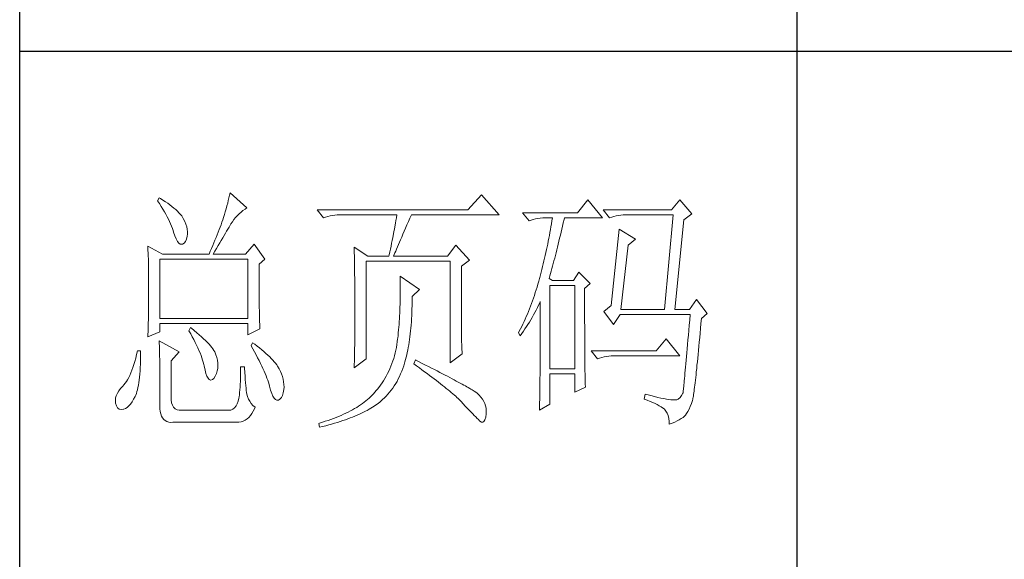
# Model space of a CAD drawing. Units: millimetres. Extents: x 744 to 6193, y -22323 to -1024.
# Drawn here: x 5630 to 5903, y -21868 to -21718 of the extents above; entities that cross this region are included whole.
import ezdxf

# ---------------------------------------------------------------- set-up
doc = ezdxf.new("R2010")
doc.units = ezdxf.units.MM
doc.layers.add('轮廓线', color=7, linetype='Continuous', lineweight=25)

# ---------------------------------------------------------------- blocks, each defined once
blk = doc.blocks.new('A3')
for p, q in [((3400.05, -1395), (3400.05, 1395)), ((3550.01, -809.67), (3550.01, -1210.68)), ((3400.05, -1010.18), (3750, -1010.18))]:
    blk.add_line(p, q)
at = {"layer": '轮廓线', "color": 7, "lineweight": 0}
for p, q in [((3426.95, -1038.52), (3426.65, -1039.11)), ((3426.65, -1039.11), (3427, -1039.65)), ((3427.2, -1038.67), (3426.95, -1038.52)), ((3427.69, -1038.97), (3427.2, -1038.67)), ((3428.16, -1039.28), (3427.69, -1038.97)), ((3440.3, -1039.04), (3440.18, -1039.56)), ((3440.42, -1038.53), (3440.3, -1039.04)), ((3440.54, -1038.04), (3440.42, -1038.53)), ((3440.64, -1037.55), (3440.54, -1038.04)), ((3443.9, -1040.47), (3440.64, -1037.55)), ((3489.15, -1037.94), (3486.5, -1040.86)), ((3492.56, -1041.83), (3489.15, -1037.94)), ((3509.67, -1038.91), (3507.65, -1041.44)), ((3512.47, -1042.41), (3509.67, -1038.91)), ((3527.39, -1038.91), (3525.84, -1040.86)), ((3529.72, -1041.63), (3527.39, -1038.91)), ((3427, -1039.65), (3427.34, -1040.18)), ((3427.34, -1040.18), (3427.66, -1040.7)), ((3427.66, -1040.7), (3427.96, -1041.21)), ((3428.6, -1039.58), (3428.16, -1039.28)), ((3429.02, -1039.89), (3428.6, -1039.58)), ((3429.42, -1040.19), (3429.02, -1039.89)), ((3429.8, -1040.5), (3429.42, -1040.19)), ((3430.15, -1040.8), (3429.8, -1040.5)), ((3430.47, -1041.11), (3430.15, -1040.8)), ((3439.89, -1040.64), (3439.72, -1041.21)), ((3440.03, -1040.1), (3439.89, -1040.64)), ((3440.18, -1039.56), (3440.03, -1040.1)), ((3442.75, -1041.31), (3443.13, -1041)), ((3443.13, -1041), (3443.53, -1040.71)), ((3443.53, -1040.71), (3443.9, -1040.47)), ((3486.5, -1040.86), (3457.43, -1040.86)), ((3457.43, -1040.86), (3458.67, -1042.41)), ((3525.84, -1040.86), (3512.62, -1040.86)), ((3512.62, -1040.86), (3513.87, -1042.41)), ((3427.96, -1041.21), (3428.24, -1041.71)), ((3428.24, -1041.71), (3428.5, -1042.19)), ((3428.5, -1042.19), (3428.74, -1042.67)), ((3428.74, -1042.67), (3428.96, -1043.13)), ((3430.77, -1041.41), (3430.47, -1041.11)), ((3431.05, -1041.72), (3430.77, -1041.41)), ((3431.31, -1042.02), (3431.05, -1041.72)), ((3431.62, -1042.55), (3431.31, -1042.02)), ((3431.9, -1043.08), (3431.62, -1042.55)), ((3439.24, -1042.8), (3439.07, -1043.25)), ((3439.37, -1042.36), (3439.24, -1042.8)), ((3439.56, -1041.78), (3439.37, -1042.36)), ((3439.72, -1041.21), (3439.56, -1041.78)), ((3441.08, -1043.15), (3441.38, -1042.74)), ((3441.38, -1042.74), (3441.7, -1042.35)), ((3441.7, -1042.35), (3442.04, -1041.98)), ((3442.04, -1041.98), (3442.39, -1041.63)), ((3442.39, -1041.63), (3442.75, -1041.31)), ((3458.67, -1042.41), (3459.08, -1042.26)), ((3459.08, -1042.26), (3459.5, -1042.12)), ((3459.5, -1042.12), (3459.93, -1042.01)), ((3459.93, -1042.01), (3460.38, -1041.93)), ((3460.38, -1041.93), (3460.84, -1041.88)), ((3460.84, -1041.88), (3461.31, -1041.84)), ((3461.31, -1041.84), (3461.78, -1041.83)), ((3461.78, -1041.83), (3472.82, -1041.83)), ((3472.64, -1042.91), (3472.55, -1043.45)), ((3472.73, -1042.37), (3472.64, -1042.91)), ((3472.82, -1041.83), (3472.73, -1042.37)), ((3475.05, -1043.13), (3475.34, -1042.46)), ((3475.34, -1042.46), (3475.62, -1041.83)), ((3475.62, -1041.83), (3492.56, -1041.83)), ((3507.65, -1041.44), (3497.07, -1041.44)), ((3497.07, -1041.44), (3498.32, -1042.99)), ((3498.32, -1042.99), (3498.73, -1042.84)), ((3498.73, -1042.84), (3499.15, -1042.71)), ((3499.15, -1042.71), (3499.58, -1042.6)), ((3499.58, -1042.6), (3500.03, -1042.52)), ((3500.03, -1042.52), (3500.49, -1042.46)), ((3500.49, -1042.46), (3500.96, -1042.42)), ((3500.96, -1042.42), (3501.43, -1042.41)), ((3501.43, -1042.41), (3502.83, -1042.41)), ((3502.83, -1042.41), (3502.74, -1042.98)), ((3504.94, -1043.36), (3505.09, -1042.73)), ((3505.09, -1042.73), (3505.16, -1042.41)), ((3505.16, -1042.41), (3512.47, -1042.41)), ((3513.87, -1042.41), (3514.27, -1042.26)), ((3514.27, -1042.26), (3514.69, -1042.12)), ((3514.69, -1042.12), (3515.13, -1042.01)), ((3515.13, -1042.01), (3515.58, -1041.93)), ((3515.58, -1041.93), (3516.03, -1041.88)), ((3516.03, -1041.88), (3516.51, -1041.84)), ((3516.51, -1041.84), (3516.98, -1041.83)), ((3516.98, -1041.83), (3526.15, -1041.83)), ((3526.15, -1041.83), (3524.44, -1060.1)), ((3526.46, -1060.1), (3528.17, -1042.8)), ((3528.17, -1042.8), (3529.72, -1041.63)), ((3428.96, -1043.13), (3429.17, -1043.57)), ((3429.17, -1043.57), (3429.35, -1044.01)), ((3429.35, -1044.01), (3429.52, -1044.43)), ((3429.52, -1044.43), (3429.66, -1044.85)), ((3429.66, -1044.85), (3429.75, -1045.13)), ((3432.11, -1043.6), (3431.9, -1043.08)), ((3432.27, -1044.11), (3432.11, -1043.6)), ((3432.37, -1044.59), (3432.27, -1044.11)), ((3432.41, -1045.07), (3432.37, -1044.59)), ((3438.52, -1044.67), (3438.33, -1045.16)), ((3438.71, -1044.19), (3438.52, -1044.67)), ((3438.89, -1043.72), (3438.71, -1044.19)), ((3439.07, -1043.25), (3438.89, -1043.72)), ((3439.98, -1044.96), (3440.22, -1044.56)), ((3440.22, -1044.56), (3440.44, -1044.18)), ((3440.44, -1044.18), (3440.65, -1043.82)), ((3440.65, -1043.82), (3440.79, -1043.58)), ((3440.79, -1043.58), (3441.08, -1043.15)), ((3472.35, -1044.54), (3472.25, -1045.09)), ((3472.55, -1043.45), (3472.35, -1044.54)), ((3474.23, -1044.99), (3474.49, -1044.39)), ((3474.49, -1044.39), (3474.76, -1043.77)), ((3474.76, -1043.77), (3475.05, -1043.13)), ((3502.46, -1044.66), (3502.35, -1045.23)), ((3502.55, -1044.1), (3502.46, -1044.66)), ((3502.65, -1043.54), (3502.55, -1044.1)), ((3502.74, -1042.98), (3502.65, -1043.54)), ((3504.51, -1045.18), (3504.66, -1044.58)), ((3504.66, -1044.58), (3504.8, -1043.97)), ((3504.8, -1043.97), (3504.94, -1043.36)), ((3515.73, -1044.55), (3514.18, -1059.33)), ((3518.84, -1046.49), (3515.73, -1044.55)), ((3429.75, -1045.13), (3429.99, -1045.88)), ((3429.99, -1045.88), (3430.23, -1046.48)), ((3430.23, -1046.48), (3430.48, -1046.95)), ((3432.03, -1046.99), (3432.22, -1046.54)), ((3432.22, -1046.54), (3432.35, -1045.92)), ((3432.35, -1045.92), (3432.4, -1045.52)), ((3432.4, -1045.52), (3432.41, -1045.07)), ((3437.72, -1046.69), (3437.5, -1047.21)), ((3437.93, -1046.17), (3437.72, -1046.69)), ((3438.13, -1045.66), (3437.93, -1046.17)), ((3438.33, -1045.16), (3438.13, -1045.66)), ((3438.65, -1047.24), (3438.94, -1046.75)), ((3438.94, -1046.75), (3439.22, -1046.27)), ((3439.22, -1046.27), (3439.49, -1045.81)), ((3439.49, -1045.81), (3439.74, -1045.38)), ((3439.74, -1045.38), (3439.98, -1044.96)), ((3471.92, -1046.75), (3471.81, -1047.31)), ((3472.04, -1046.2), (3471.92, -1046.75)), ((3472.25, -1045.09), (3472.04, -1046.2)), ((3473.32, -1047.1), (3473.53, -1046.61)), ((3473.53, -1046.61), (3473.75, -1046.1)), ((3473.75, -1046.1), (3473.99, -1045.56)), ((3473.99, -1045.56), (3474.23, -1044.99)), ((3502.15, -1046.34), (3502.04, -1046.89)), ((3502.25, -1045.78), (3502.15, -1046.34)), ((3502.35, -1045.23), (3502.25, -1045.78)), ((3504.09, -1046.93), (3504.23, -1046.35)), ((3504.23, -1046.35), (3504.37, -1045.77)), ((3504.37, -1045.77), (3504.51, -1045.18)), ((3517.44, -1047.66), (3518.84, -1046.49)), ((3424.78, -1047.86), (3424.8, -1048.4)), ((3427.58, -1049.41), (3424.78, -1047.86)), ((3424.8, -1048.4), (3424.84, -1049.5)), ((3430.48, -1046.95), (3430.74, -1047.28)), ((3430.74, -1047.28), (3431, -1047.46)), ((3431, -1047.46), (3431.27, -1047.51)), ((3431.27, -1047.51), (3431.46, -1047.46)), ((3431.46, -1047.46), (3431.78, -1047.31)), ((3431.78, -1047.31), (3432.03, -1046.99)), ((3437.06, -1048.3), (3436.83, -1048.85)), ((3437.29, -1047.75), (3437.06, -1048.3)), ((3437.5, -1047.21), (3437.29, -1047.75)), ((3437.71, -1048.84), (3438.03, -1048.29)), ((3438.03, -1048.29), (3438.35, -1047.75)), ((3438.35, -1047.75), (3438.65, -1047.24)), ((3445.3, -1047.46), (3443.59, -1049.41)), ((3447.32, -1050.38), (3445.3, -1047.46)), ((3464.58, -1048.05), (3464.6, -1048.61)), ((3467.22, -1049.8), (3464.58, -1048.05)), ((3464.6, -1048.61), (3464.61, -1049.17)), ((3471.57, -1048.43), (3471.45, -1048.99)), ((3471.69, -1047.87), (3471.57, -1048.43)), ((3471.81, -1047.31), (3471.69, -1047.87)), ((3472.6, -1048.8), (3472.77, -1048.42)), ((3472.77, -1048.42), (3472.94, -1048)), ((3472.94, -1048), (3473.12, -1047.57)), ((3473.12, -1047.57), (3473.32, -1047.1)), ((3484.17, -1047.66), (3482.62, -1049.8)), ((3486.81, -1050.58), (3484.17, -1047.66)), ((3501.69, -1048.54), (3501.57, -1049.09)), ((3501.81, -1048), (3501.69, -1048.54)), ((3501.92, -1047.45), (3501.81, -1048)), ((3502.04, -1046.89), (3501.92, -1047.45)), ((3503.54, -1049.14), (3503.68, -1048.6)), ((3503.68, -1048.6), (3503.81, -1048.05)), ((3503.81, -1048.05), (3503.95, -1047.49)), ((3503.95, -1047.49), (3504.09, -1046.93)), ((3516.04, -1060.1), (3517.44, -1047.66)), ((3424.84, -1049.5), (3424.87, -1050.61)), ((3427.11, -1061.85), (3427.11, -1050.38)), ((3427.11, -1050.38), (3444.06, -1050.38)), ((3427.58, -1049.41), (3436.59, -1049.41)), ((3436.83, -1048.85), (3436.59, -1049.41)), ((3437.37, -1049.41), (3437.71, -1048.84)), ((3437.37, -1049.41), (3443.59, -1049.41)), ((3444.06, -1050.38), (3444.06, -1061.85)), ((3446.23, -1051.35), (3447.32, -1050.38)), ((3464.61, -1049.17), (3464.62, -1049.73)), ((3464.62, -1049.73), (3464.63, -1050.3)), ((3464.63, -1050.3), (3464.66, -1051.42)), ((3467.22, -1049.8), (3471.26, -1049.8)), ((3471.32, -1049.56), (3471.26, -1049.8)), ((3471.45, -1048.99), (3471.32, -1049.56)), ((3472.2, -1049.8), (3472.32, -1049.49)), ((3472.2, -1049.8), (3482.62, -1049.8)), ((3472.32, -1049.49), (3472.46, -1049.16)), ((3472.46, -1049.16), (3472.6, -1048.8)), ((3501.33, -1050.18), (3501.2, -1050.72)), ((3501.45, -1049.64), (3501.33, -1050.18)), ((3501.57, -1049.09), (3501.45, -1049.64)), ((3503.13, -1050.71), (3503.27, -1050.19)), ((3503.27, -1050.19), (3503.4, -1049.67)), ((3503.4, -1049.67), (3503.54, -1049.14)), ((3424.87, -1050.61), (3424.89, -1051.74)), ((3424.89, -1051.74), (3424.9, -1052.31)), ((3424.9, -1052.31), (3424.91, -1052.88)), ((3446.23, -1052.11), (3446.23, -1051.35)), ((3446.24, -1052.94), (3446.23, -1052.11)), ((3464.66, -1051.42), (3464.66, -1051.99)), ((3464.66, -1051.99), (3464.67, -1052.55)), ((3466.91, -1069.63), (3466.91, -1050.77)), ((3466.91, -1050.77), (3483.08, -1050.77)), ((3483.08, -1050.77), (3483.08, -1070.41)), ((3485.26, -1051.74), (3486.81, -1050.58)), ((3485.26, -1062.03), (3485.26, -1051.74)), ((3500.8, -1052.34), (3500.66, -1052.88)), ((3500.94, -1051.8), (3500.8, -1052.34)), ((3501.07, -1051.27), (3500.94, -1051.8)), ((3501.2, -1050.72), (3501.07, -1051.27)), ((3502.6, -1052.68), (3502.73, -1052.2)), ((3502.73, -1052.2), (3502.87, -1051.71)), ((3502.87, -1051.71), (3503, -1051.21)), ((3503, -1051.21), (3503.13, -1050.71)), ((3424.91, -1052.88), (3424.91, -1053.46)), ((3424.91, -1053.46), (3424.92, -1054.04)), ((3424.92, -1054.04), (3424.93, -1054.62)), ((3446.24, -1053.75), (3446.24, -1052.94)), ((3446.24, -1054.52), (3446.24, -1053.75)), ((3464.67, -1052.55), (3464.7, -1054.83)), ((3473.44, -1053.69), (3473.46, -1054.31)), ((3477.17, -1056.22), (3473.44, -1053.69)), ((3473.46, -1054.31), (3473.46, -1054.92)), ((3500.34, -1054.08), (3500.19, -1054.64)), ((3500.38, -1053.94), (3500.34, -1054.08)), ((3500.52, -1053.41), (3500.38, -1053.94)), ((3500.66, -1052.88), (3500.52, -1053.41)), ((3502.21, -1054.08), (3502.33, -1053.62)), ((3502.83, -1054.47), (3502.21, -1054.08)), ((3502.33, -1053.62), (3502.47, -1053.16)), ((3502.47, -1053.16), (3502.6, -1052.68)), ((3507.96, -1052.91), (3506.87, -1054.47)), ((3510.13, -1055.05), (3507.96, -1052.91)), ((3424.93, -1054.62), (3424.93, -1055.2)), ((3424.93, -1055.2), (3424.93, -1055.79)), ((3424.93, -1055.79), (3424.93, -1056.98)), ((3446.24, -1055.27), (3446.24, -1054.52)), ((3446.24, -1056), (3446.24, -1055.27)), ((3446.25, -1056.69), (3446.24, -1056)), ((3464.7, -1054.83), (3464.71, -1055.4)), ((3464.71, -1055.4), (3464.73, -1057.69)), ((3473.46, -1054.92), (3473.47, -1055.53)), ((3473.47, -1055.53), (3473.47, -1056.13)), ((3473.47, -1056.13), (3473.47, -1056.73)), ((3475.77, -1057.58), (3477.17, -1056.22)), ((3499.87, -1055.75), (3499.7, -1056.3)), ((3500.03, -1055.2), (3499.87, -1055.75)), ((3500.19, -1054.64), (3500.03, -1055.2)), ((3502.36, -1071.58), (3502.36, -1055.44)), ((3502.36, -1055.44), (3507.18, -1055.44)), ((3506.87, -1054.47), (3502.83, -1054.47)), ((3507.18, -1055.44), (3507.18, -1071.58)), ((3509.05, -1056.02), (3510.13, -1055.05)), ((3509.05, -1058.32), (3509.05, -1056.02)), ((3424.93, -1058.12), (3424.92, -1058.68)), ((3424.93, -1056.98), (3424.93, -1057.55)), ((3424.93, -1057.55), (3424.93, -1058.12)), ((3446.25, -1057.36), (3446.25, -1056.69)), ((3446.26, -1058), (3446.25, -1057.36)), ((3446.27, -1058.61), (3446.26, -1058)), ((3464.73, -1057.69), (3464.73, -1058.84)), ((3473.46, -1057.91), (3473.45, -1058.5)), ((3473.47, -1057.33), (3473.46, -1057.91)), ((3473.47, -1056.73), (3473.47, -1057.33)), ((3475.77, -1058.01), (3475.77, -1057.58)), ((3475.77, -1058.69), (3475.77, -1058.01)), ((3499.17, -1057.91), (3498.99, -1058.43)), ((3499.35, -1057.37), (3499.17, -1057.91)), ((3499.53, -1056.84), (3499.35, -1057.37)), ((3499.7, -1056.3), (3499.53, -1056.84)), ((3530.66, -1058.16), (3529.26, -1060.1)), ((3532.68, -1060.88), (3530.66, -1058.16)), ((3424.91, -1059.82), (3424.9, -1060.39)), ((3424.92, -1059.25), (3424.91, -1059.82)), ((3424.92, -1058.68), (3424.92, -1059.25)), ((3446.27, -1059.19), (3446.27, -1058.61)), ((3446.28, -1059.75), (3446.27, -1059.19)), ((3446.29, -1060.28), (3446.28, -1059.75)), ((3464.73, -1058.84), (3464.73, -1061.6)), ((3473.42, -1059.65), (3473.4, -1060.22)), ((3473.43, -1059.08), (3473.42, -1059.65)), ((3473.45, -1058.5), (3473.43, -1059.08)), ((3475.71, -1060.64), (3475.74, -1060)), ((3475.74, -1060), (3475.75, -1059.35)), ((3475.75, -1059.35), (3475.77, -1058.69)), ((3498.41, -1059.97), (3498.21, -1060.48)), ((3498.61, -1059.46), (3498.41, -1059.97)), ((3498.8, -1058.95), (3498.61, -1059.46)), ((3498.99, -1058.43), (3498.8, -1058.95)), ((3499.7, -1060.21), (3499.94, -1059.74)), ((3499.94, -1059.74), (3500.17, -1059.26)), ((3500.17, -1059.26), (3500.39, -1058.79)), ((3500.39, -1058.79), (3500.49, -1058.55)), ((3500.49, -1058.55), (3500.49, -1061.5)), ((3509.05, -1059.21), (3509.05, -1058.32)), ((3509.05, -1060.91), (3509.05, -1059.21)), ((3514.18, -1059.33), (3512.78, -1060.49)), ((3424.88, -1061.53), (3424.87, -1062.1)), ((3424.89, -1060.96), (3424.88, -1061.53)), ((3424.9, -1060.39), (3424.89, -1060.96)), ((3444.06, -1061.85), (3427.11, -1061.85)), ((3446.3, -1060.78), (3446.29, -1060.28)), ((3446.31, -1061.26), (3446.3, -1060.78)), ((3446.31, -1061.7), (3446.31, -1061.26)), ((3446.33, -1062.12), (3446.31, -1061.7)), ((3464.73, -1061.6), (3464.73, -1062.23)), ((3473.31, -1061.89), (3473.27, -1062.44)), ((3473.34, -1061.33), (3473.31, -1061.89)), ((3473.37, -1060.78), (3473.34, -1061.33)), ((3473.4, -1060.22), (3473.37, -1060.78)), ((3475.62, -1062.49), (3475.65, -1061.89)), ((3475.65, -1061.89), (3475.69, -1061.27)), ((3475.69, -1061.27), (3475.71, -1060.64)), ((3497.58, -1061.95), (3497.36, -1062.43)), ((3497.8, -1061.47), (3497.58, -1061.95)), ((3498.01, -1060.97), (3497.8, -1061.47)), ((3498.21, -1060.48), (3498.01, -1060.97)), ((3498.68, -1062.06), (3498.95, -1061.61)), ((3498.95, -1061.61), (3499.2, -1061.15)), ((3499.2, -1061.15), (3499.46, -1060.68)), ((3499.46, -1060.68), (3499.7, -1060.21)), ((3500.49, -1061.5), (3500.49, -1062.21)), ((3509.05, -1061.72), (3509.05, -1060.91)), ((3509.05, -1062.51), (3509.05, -1061.72)), ((3512.78, -1060.49), (3514.64, -1063.02)), ((3514.64, -1063.02), (3515.89, -1061.07)), ((3515.89, -1061.07), (3529.41, -1061.07)), ((3516.04, -1060.1), (3524.44, -1060.1)), ((3526.46, -1060.1), (3529.26, -1060.1)), ((3529.41, -1061.07), (3529.32, -1062.13)), ((3531.5, -1062.79), (3531.59, -1061.85)), ((3531.59, -1061.85), (3532.68, -1060.88)), ((3424.83, -1063.8), (3424.81, -1064.37)), ((3424.86, -1062.67), (3424.83, -1063.8)), ((3424.87, -1062.1), (3424.86, -1062.67)), ((3427.11, -1064.38), (3427.11, -1062.82)), ((3427.11, -1062.82), (3444.06, -1062.82)), ((3433.02, -1063.6), (3432.71, -1064.19)), ((3433.18, -1063.73), (3433.02, -1063.6)), ((3433.71, -1064.16), (3433.18, -1063.73)), ((3444.06, -1062.82), (3444.06, -1064.97)), ((3444.06, -1064.97), (3446.39, -1063.8)), ((3446.34, -1062.51), (3446.33, -1062.12)), ((3446.35, -1062.87), (3446.34, -1062.51)), ((3446.36, -1063.21), (3446.35, -1062.87)), ((3446.38, -1063.52), (3446.36, -1063.21)), ((3446.39, -1063.8), (3446.38, -1063.52)), ((3464.73, -1062.86), (3464.72, -1063.48)), ((3464.72, -1063.48), (3464.72, -1064.09)), ((3464.73, -1062.23), (3464.73, -1062.86)), ((3473.19, -1063.51), (3473.15, -1064.04)), ((3473.24, -1062.98), (3473.19, -1063.51)), ((3473.27, -1062.44), (3473.24, -1062.98)), ((3475.47, -1064.24), (3475.52, -1063.67)), ((3475.52, -1063.67), (3475.57, -1063.09)), ((3475.57, -1063.09), (3475.62, -1062.49)), ((3485.26, -1062.71), (3485.26, -1062.03)), ((3485.27, -1063.37), (3485.26, -1062.71)), ((3485.27, -1064.01), (3485.27, -1063.37)), ((3496.68, -1063.84), (3496.44, -1064.3)), ((3496.91, -1063.38), (3496.68, -1063.84)), ((3497.14, -1062.91), (3496.91, -1063.38)), ((3497.36, -1062.43), (3497.14, -1062.91)), ((3497.23, -1064.29), (3497.54, -1063.86)), ((3497.54, -1063.86), (3497.84, -1063.41)), ((3497.84, -1063.41), (3498.12, -1062.97)), ((3498.12, -1062.97), (3498.41, -1062.52)), ((3498.41, -1062.52), (3498.68, -1062.06)), ((3500.49, -1062.21), (3500.49, -1063.61)), ((3500.49, -1063.61), (3500.49, -1064.29)), ((3509.06, -1063.28), (3509.05, -1062.51)), ((3509.06, -1064.03), (3509.06, -1063.28)), ((3529.23, -1063.14), (3529.15, -1064.12)), ((3529.32, -1062.13), (3529.23, -1063.14)), ((3531.33, -1064.65), (3531.42, -1063.74)), ((3531.42, -1063.74), (3531.5, -1062.79)), ((3424.78, -1065.35), (3427.11, -1064.38)), ((3424.79, -1064.94), (3424.78, -1065.35)), ((3424.81, -1064.37), (3424.79, -1064.94)), ((3432.71, -1064.19), (3433.04, -1064.77)), ((3433.04, -1064.77), (3433.35, -1065.35)), ((3433.35, -1065.35), (3433.65, -1065.91)), ((3434.22, -1064.57), (3433.71, -1064.16)), ((3434.69, -1064.97), (3434.22, -1064.57)), ((3435.13, -1065.37), (3434.69, -1064.97)), ((3435.54, -1065.74), (3435.13, -1065.37)), ((3435.92, -1066.1), (3435.54, -1065.74)), ((3464.71, -1065.27), (3464.7, -1065.85)), ((3464.72, -1064.68), (3464.71, -1065.27)), ((3464.72, -1064.09), (3464.72, -1064.68)), ((3472.97, -1065.74), (3472.91, -1066.31)), ((3472.99, -1065.61), (3472.97, -1065.74)), ((3473.05, -1065.09), (3472.99, -1065.61)), ((3473.1, -1064.57), (3473.05, -1065.09)), ((3473.15, -1064.04), (3473.1, -1064.57)), ((3475.27, -1065.89), (3475.34, -1065.35)), ((3475.34, -1065.35), (3475.4, -1064.8)), ((3475.4, -1064.8), (3475.47, -1064.24)), ((3485.28, -1064.62), (3485.27, -1064.01)), ((3485.29, -1065.21), (3485.28, -1064.62)), ((3485.3, -1065.78), (3485.29, -1065.21)), ((3496.44, -1064.3), (3496.3, -1064.57)), ((3496.3, -1064.57), (3496.61, -1065.16)), ((3496.61, -1065.16), (3496.93, -1064.73)), ((3496.93, -1064.73), (3497.23, -1064.29)), ((3500.49, -1064.96), (3500.48, -1065.62)), ((3500.48, -1065.62), (3500.48, -1066.27)), ((3500.49, -1064.29), (3500.49, -1064.96)), ((3509.06, -1064.75), (3509.06, -1064.03)), ((3509.06, -1065.45), (3509.06, -1064.75)), ((3509.07, -1066.13), (3509.06, -1065.45)), ((3524.75, -1065.74), (3522.88, -1068.08)), ((3527.39, -1069.05), (3524.75, -1065.74)), ((3529.06, -1065.06), (3528.99, -1065.96)), ((3529.15, -1064.12), (3529.06, -1065.06)), ((3531.17, -1066.38), (3531.25, -1065.53)), ((3531.25, -1065.53), (3531.33, -1064.65)), ((3426.95, -1066.13), (3426.97, -1066.41)), ((3430.84, -1068.27), (3426.95, -1066.13)), ((3426.97, -1066.41), (3426.98, -1066.71)), ((3426.98, -1066.71), (3427, -1067.05)), ((3427, -1067.05), (3427.01, -1067.41)), ((3427.01, -1067.41), (3427.02, -1067.8)), ((3433.65, -1065.91), (3433.92, -1066.45)), ((3433.92, -1066.45), (3434.18, -1066.98)), ((3434.18, -1066.98), (3434.42, -1067.5)), ((3434.42, -1067.5), (3434.64, -1068)), ((3436.27, -1066.45), (3435.92, -1066.1)), ((3436.59, -1066.79), (3436.27, -1066.45)), ((3436.87, -1067.11), (3436.59, -1066.79)), ((3437.12, -1067.42), (3436.87, -1067.11)), ((3437.34, -1067.72), (3437.12, -1067.42)), ((3444.99, -1066.52), (3444.68, -1067.1)), ((3444.68, -1067.1), (3445.02, -1067.71)), ((3445.4, -1066.81), (3444.99, -1066.52)), ((3445.87, -1067.17), (3445.4, -1066.81)), ((3446.33, -1067.53), (3445.87, -1067.17)), ((3446.77, -1067.88), (3446.33, -1067.53)), ((3464.69, -1066.99), (3464.67, -1067.54)), ((3464.67, -1067.54), (3464.67, -1068.08)), ((3464.7, -1065.85), (3464.69, -1066.42)), ((3464.69, -1066.42), (3464.69, -1066.99)), ((3472.73, -1067.42), (3472.62, -1067.96)), ((3472.82, -1066.87), (3472.73, -1067.42)), ((3472.91, -1066.31), (3472.82, -1066.87)), ((3474.92, -1067.92), (3475.02, -1067.43)), ((3475.02, -1067.43), (3475.11, -1066.93)), ((3475.11, -1066.93), (3475.19, -1066.42)), ((3475.19, -1066.42), (3475.27, -1065.89)), ((3485.32, -1066.32), (3485.3, -1065.78)), ((3485.33, -1066.83), (3485.32, -1066.32)), ((3485.35, -1067.33), (3485.33, -1066.83)), ((3485.37, -1067.79), (3485.35, -1067.33)), ((3500.48, -1067.54), (3500.47, -1068.16)), ((3500.48, -1066.27), (3500.48, -1066.91)), ((3500.48, -1066.91), (3500.48, -1067.54)), ((3509.07, -1066.78), (3509.07, -1066.13)), ((3509.08, -1067.42), (3509.07, -1066.78)), ((3509.08, -1068.03), (3509.08, -1067.42)), ((3528.84, -1067.66), (3528.77, -1068.44)), ((3528.91, -1066.83), (3528.84, -1067.66)), ((3528.99, -1065.96), (3528.91, -1066.83)), ((3531.02, -1068), (3531.09, -1067.2)), ((3531.09, -1067.2), (3531.17, -1066.38)), ((3422.43, -1069.47), (3422.26, -1070.11)), ((3422.6, -1068.79), (3422.43, -1069.47)), ((3422.76, -1068.08), (3422.6, -1068.79)), ((3423.38, -1068.08), (3422.76, -1068.08)), ((3423.36, -1069.92), (3423.37, -1069.18)), ((3423.37, -1069.18), (3423.38, -1068.4)), ((3423.38, -1068.4), (3423.38, -1068.08)), ((3427.02, -1067.8), (3427.03, -1068.23)), ((3427.03, -1068.23), (3427.04, -1068.68)), ((3427.04, -1068.68), (3427.05, -1069.17)), ((3427.05, -1069.17), (3427.06, -1069.68)), ((3429.29, -1070.02), (3430.84, -1068.27)), ((3434.64, -1068), (3434.84, -1068.48)), ((3434.84, -1068.48), (3435.03, -1068.96)), ((3435.03, -1068.96), (3435.2, -1069.41)), ((3435.2, -1069.41), (3435.35, -1069.86)), ((3437.53, -1068), (3437.34, -1067.72)), ((3437.68, -1068.27), (3437.53, -1068)), ((3437.92, -1068.82), (3437.68, -1068.27)), ((3437.68, -1068.27), (3437.68, -1068.27)), ((3438.1, -1069.37), (3437.92, -1068.82)), ((3438.23, -1069.9), (3438.1, -1069.37)), ((3445.02, -1067.71), (3445.35, -1068.3)), ((3445.35, -1068.3), (3445.66, -1068.87)), ((3445.66, -1068.87), (3445.96, -1069.43)), ((3445.96, -1069.43), (3446.24, -1069.97)), ((3447.18, -1068.22), (3446.77, -1067.88)), ((3447.57, -1068.56), (3447.18, -1068.22)), ((3447.93, -1068.89), (3447.57, -1068.56)), ((3448.28, -1069.22), (3447.93, -1068.89)), ((3448.6, -1069.55), (3448.28, -1069.22)), ((3448.9, -1069.87), (3448.6, -1069.55)), ((3464.64, -1069.14), (3464.63, -1069.66)), ((3464.66, -1068.62), (3464.64, -1069.14)), ((3464.67, -1068.08), (3464.66, -1068.62)), ((3472.21, -1069.54), (3472.04, -1070.04)), ((3472.36, -1069.02), (3472.21, -1069.54)), ((3472.49, -1068.49), (3472.36, -1069.02)), ((3472.62, -1067.96), (3472.49, -1068.49)), ((3474.49, -1069.78), (3474.61, -1069.33)), ((3474.61, -1069.33), (3474.72, -1068.88)), ((3474.72, -1068.88), (3474.83, -1068.41)), ((3474.83, -1068.41), (3474.92, -1067.92)), ((3483.08, -1070.41), (3485.41, -1068.66)), ((3485.39, -1068.24), (3485.37, -1067.79)), ((3485.41, -1068.66), (3485.39, -1068.24)), ((3500.47, -1068.77), (3500.46, -1069.37)), ((3500.46, -1069.37), (3500.46, -1069.96)), ((3500.47, -1068.16), (3500.47, -1068.77)), ((3509.08, -1068.61), (3509.08, -1068.03)), ((3509.09, -1069.17), (3509.08, -1068.61)), ((3509.09, -1069.72), (3509.09, -1069.17)), ((3522.88, -1068.08), (3510.29, -1068.08)), ((3510.29, -1068.08), (3511.53, -1069.63)), ((3511.53, -1069.63), (3511.94, -1069.48)), ((3511.94, -1069.48), (3512.36, -1069.34)), ((3512.36, -1069.34), (3512.79, -1069.24)), ((3512.79, -1069.24), (3513.24, -1069.16)), ((3513.24, -1069.16), (3513.7, -1069.1)), ((3513.7, -1069.1), (3514.17, -1069.06)), ((3514.17, -1069.06), (3514.64, -1069.05)), ((3514.64, -1069.05), (3527.39, -1069.05)), ((3528.7, -1069.2), (3528.64, -1069.91)), ((3528.77, -1068.44), (3528.7, -1069.2)), ((3530.8, -1070.19), (3530.87, -1069.49)), ((3530.87, -1069.49), (3530.94, -1068.76)), ((3530.94, -1068.76), (3531.02, -1068)), ((3421.89, -1071.29), (3421.7, -1071.84)), ((3422.08, -1070.72), (3421.89, -1071.29)), ((3422.26, -1070.11), (3422.08, -1070.72)), ((3423.27, -1071.96), (3423.3, -1071.32)), ((3423.3, -1071.32), (3423.33, -1070.63)), ((3423.33, -1070.63), (3423.36, -1069.92)), ((3427.06, -1069.68), (3427.07, -1070.22)), ((3427.07, -1070.22), (3427.07, -1070.79)), ((3427.07, -1070.79), (3427.08, -1071.39)), ((3427.08, -1071.39), (3427.09, -1072.02)), ((3429.29, -1077.21), (3429.29, -1070.02)), ((3435.35, -1069.86), (3435.48, -1070.28)), ((3435.48, -1070.28), (3435.59, -1070.7)), ((3435.59, -1070.7), (3435.66, -1070.99)), ((3435.66, -1070.99), (3435.82, -1071.79)), ((3438.15, -1071.96), (3438.25, -1071.46)), ((3438.29, -1070.43), (3438.23, -1069.9)), ((3438.25, -1071.46), (3438.3, -1070.95)), ((3438.3, -1070.95), (3438.29, -1070.43)), ((3443.44, -1071.19), (3442.66, -1071.19)), ((3442.66, -1071.19), (3442.66, -1071.94)), ((3443.45, -1071.45), (3443.44, -1071.19)), ((3443.48, -1072.23), (3443.45, -1071.45)), ((3446.24, -1069.97), (3446.51, -1070.5)), ((3446.51, -1070.5), (3446.76, -1071.01)), ((3446.76, -1071.01), (3446.98, -1071.51)), ((3449.17, -1070.18), (3448.9, -1069.87)), ((3449.42, -1070.49), (3449.17, -1070.18)), ((3449.65, -1070.8), (3449.42, -1070.49)), ((3449.8, -1071.03), (3449.65, -1070.8)), ((3450.09, -1071.53), (3449.8, -1071.03)), ((3464.58, -1071.38), (3466.91, -1069.63)), ((3464.59, -1071.15), (3464.58, -1071.38)), ((3464.6, -1070.66), (3464.59, -1071.15)), ((3464.62, -1070.16), (3464.6, -1070.66)), ((3464.63, -1069.66), (3464.62, -1070.16)), ((3471.67, -1071.04), (3471.47, -1071.53)), ((3471.86, -1070.55), (3471.67, -1071.04)), ((3472.04, -1070.04), (3471.86, -1070.55)), ((3473.95, -1071.52), (3474.14, -1070.98)), ((3474.14, -1070.98), (3474.31, -1070.44)), ((3474.31, -1070.44), (3474.37, -1070.21)), ((3474.37, -1070.21), (3474.49, -1069.78)), ((3476.39, -1069.83), (3476.09, -1070.6)), ((3476.09, -1070.6), (3476.63, -1071)), ((3476.47, -1069.86), (3476.39, -1069.83)), ((3477.11, -1070.19), (3476.47, -1069.86)), ((3476.63, -1071), (3477.16, -1071.38)), ((3477.73, -1070.5), (3477.11, -1070.19)), ((3477.16, -1071.38), (3477.67, -1071.75)), ((3478.34, -1070.82), (3477.73, -1070.5)), ((3478.94, -1071.12), (3478.34, -1070.82)), ((3479.51, -1071.41), (3478.94, -1071.12)), ((3480.06, -1071.69), (3479.51, -1071.41)), ((3500.46, -1070.54), (3500.45, -1071.11)), ((3500.45, -1071.11), (3500.45, -1071.67)), ((3500.46, -1069.96), (3500.46, -1070.54)), ((3509.1, -1070.23), (3509.09, -1069.72)), ((3509.11, -1070.73), (3509.1, -1070.23)), ((3509.11, -1071.2), (3509.11, -1070.73)), ((3509.12, -1071.65), (3509.11, -1071.2)), ((3528.52, -1071.22), (3528.46, -1071.82)), ((3528.58, -1070.59), (3528.52, -1071.22)), ((3528.64, -1069.91), (3528.58, -1070.59)), ((3530.67, -1071.5), (3530.73, -1070.86)), ((3530.73, -1070.86), (3530.8, -1070.19)), ((3421.08, -1073.25), (3420.86, -1073.65)), ((3421.29, -1072.81), (3421.08, -1073.25)), ((3421.5, -1072.34), (3421.29, -1072.81)), ((3421.7, -1071.84), (3421.5, -1072.34)), ((3423.1, -1073.71), (3423.16, -1073.16)), ((3423.16, -1073.16), (3423.22, -1072.58)), ((3423.22, -1072.58), (3423.27, -1071.96)), ((3427.09, -1072.02), (3427.09, -1072.68)), ((3427.09, -1072.68), (3427.1, -1073.37)), ((3435.82, -1071.79), (3435.99, -1072.46)), ((3435.99, -1072.46), (3436.18, -1072.98)), ((3436.18, -1072.98), (3436.39, -1073.36)), ((3436.39, -1073.36), (3436.61, -1073.61)), ((3437.52, -1073.39), (3437.77, -1072.99)), ((3437.77, -1072.99), (3438.01, -1072.43)), ((3438.01, -1072.43), (3438.15, -1071.96)), ((3442.63, -1073.32), (3442.62, -1073.95)), ((3442.65, -1072.64), (3442.63, -1073.32)), ((3442.66, -1071.94), (3442.65, -1072.64)), ((3443.52, -1072.96), (3443.48, -1072.23)), ((3443.56, -1073.63), (3443.52, -1072.96)), ((3446.98, -1071.51), (3447.2, -1071.99)), ((3447.2, -1071.99), (3447.4, -1072.46)), ((3447.4, -1072.46), (3447.59, -1072.91)), ((3447.59, -1072.91), (3447.76, -1073.34)), ((3447.76, -1073.34), (3447.91, -1073.76)), ((3450.35, -1072.04), (3450.09, -1071.53)), ((3450.56, -1072.55), (3450.35, -1072.04)), ((3450.74, -1073.05), (3450.56, -1072.55)), ((3450.88, -1073.56), (3450.74, -1073.05)), ((3470.78, -1072.94), (3470.52, -1073.39)), ((3471.02, -1072.47), (3470.78, -1072.94)), ((3471.25, -1072), (3471.02, -1072.47)), ((3471.47, -1071.53), (3471.25, -1072)), ((3473.09, -1073.5), (3473.33, -1073.03)), ((3473.33, -1073.03), (3473.55, -1072.54)), ((3473.55, -1072.54), (3473.76, -1072.03)), ((3473.76, -1072.03), (3473.95, -1071.52)), ((3477.67, -1071.75), (3478.17, -1072.12)), ((3478.17, -1072.12), (3478.66, -1072.48)), ((3478.66, -1072.48), (3479.13, -1072.83)), ((3479.13, -1072.83), (3479.58, -1073.17)), ((3479.58, -1073.17), (3480.02, -1073.5)), ((3480.61, -1071.97), (3480.06, -1071.69)), ((3481.13, -1072.24), (3480.61, -1071.97)), ((3481.63, -1072.5), (3481.13, -1072.24)), ((3482.12, -1072.76), (3481.63, -1072.5)), ((3482.59, -1073), (3482.12, -1072.76)), ((3483.04, -1073.24), (3482.59, -1073)), ((3483.47, -1073.47), (3483.04, -1073.24)), ((3500.44, -1072.75), (3500.43, -1073.28)), ((3500.43, -1073.28), (3500.43, -1073.8)), ((3500.45, -1072.22), (3500.44, -1072.75)), ((3500.45, -1071.67), (3500.45, -1072.22)), ((3507.18, -1071.58), (3502.36, -1071.58)), ((3502.36, -1078.38), (3502.36, -1072.55)), ((3502.36, -1072.55), (3507.18, -1072.55)), ((3507.18, -1072.55), (3507.18, -1076.05)), ((3509.12, -1072.07), (3509.12, -1071.65)), ((3509.13, -1072.48), (3509.12, -1072.07)), ((3509.14, -1072.86), (3509.13, -1072.48)), ((3509.14, -1073.22), (3509.14, -1072.86)), ((3509.15, -1073.55), (3509.14, -1073.22)), ((3528.36, -1072.91), (3528.32, -1073.39)), ((3528.41, -1072.38), (3528.36, -1072.91)), ((3528.46, -1071.82), (3528.41, -1072.38)), ((3530.42, -1073.75), (3530.48, -1073.23)), ((3530.48, -1073.23), (3530.54, -1072.68)), ((3530.54, -1072.68), (3530.6, -1072.11)), ((3530.6, -1072.11), (3530.67, -1071.5)), ((3419.96, -1074.88), (3419.53, -1075.36)), ((3420.17, -1074.65), (3419.96, -1074.88)), ((3420.41, -1074.35), (3420.17, -1074.65)), ((3420.63, -1074.02), (3420.41, -1074.35)), ((3420.86, -1073.65), (3420.63, -1074.02)), ((3422.77, -1075.58), (3422.87, -1075.16)), ((3422.87, -1075.16), (3422.95, -1074.71)), ((3422.95, -1074.71), (3423.03, -1074.22)), ((3423.03, -1074.22), (3423.1, -1073.71)), ((3427.1, -1073.37), (3427.1, -1074.09)), ((3427.1, -1074.09), (3427.1, -1074.83)), ((3427.1, -1074.83), (3427.11, -1075.61)), ((3436.61, -1073.61), (3436.85, -1073.71)), ((3436.85, -1073.71), (3436.91, -1073.71)), ((3436.91, -1073.71), (3437.23, -1073.63)), ((3437.23, -1073.63), (3437.52, -1073.39)), ((3442.56, -1075.11), (3442.52, -1075.63)), ((3442.59, -1074.55), (3442.56, -1075.11)), ((3442.62, -1073.95), (3442.59, -1074.55)), ((3443.61, -1074.25), (3443.56, -1073.63)), ((3443.66, -1074.8), (3443.61, -1074.25)), ((3443.72, -1075.3), (3443.66, -1074.8)), ((3447.91, -1073.76), (3448.04, -1074.16)), ((3448.04, -1074.16), (3448.16, -1074.55)), ((3448.16, -1074.55), (3448.25, -1074.88)), ((3448.25, -1074.88), (3448.47, -1075.67)), ((3450.97, -1074.06), (3450.88, -1073.56)), ((3451.03, -1074.57), (3450.97, -1074.06)), ((3451.01, -1075.54), (3451.05, -1075.08)), ((3451.05, -1075.08), (3451.03, -1074.57)), ((3469.35, -1075.13), (3469.09, -1075.46)), ((3469.66, -1074.71), (3469.35, -1075.13)), ((3469.96, -1074.28), (3469.66, -1074.71)), ((3470.24, -1073.84), (3469.96, -1074.28)), ((3470.52, -1073.39), (3470.24, -1073.84)), ((3471.74, -1075.67), (3472.04, -1075.26)), ((3472.04, -1075.26), (3472.32, -1074.84)), ((3472.32, -1074.84), (3472.59, -1074.41)), ((3472.59, -1074.41), (3472.85, -1073.97)), ((3472.85, -1073.97), (3473.09, -1073.5)), ((3480.02, -1073.5), (3480.45, -1073.83)), ((3480.45, -1073.83), (3480.86, -1074.14)), ((3480.86, -1074.14), (3481.26, -1074.45)), ((3481.26, -1074.45), (3481.64, -1074.75)), ((3481.64, -1074.75), (3482.01, -1075.04)), ((3482.01, -1075.04), (3482.36, -1075.32)), ((3483.89, -1073.69), (3483.47, -1073.47)), ((3484.29, -1073.91), (3483.89, -1073.69)), ((3484.68, -1074.11), (3484.29, -1073.91)), ((3485.04, -1074.31), (3484.68, -1074.11)), ((3485.39, -1074.5), (3485.04, -1074.31)), ((3485.72, -1074.68), (3485.39, -1074.5)), ((3486.04, -1074.86), (3485.72, -1074.68)), ((3486.33, -1075.02), (3486.04, -1074.86)), ((3486.61, -1075.18), (3486.33, -1075.02)), ((3486.87, -1075.33), (3486.61, -1075.18)), ((3500.42, -1074.8), (3500.41, -1075.29)), ((3500.43, -1073.8), (3500.42, -1074.3)), ((3500.42, -1074.3), (3500.42, -1074.8)), ((3507.18, -1076.05), (3509.2, -1075.08)), ((3509.16, -1073.86), (3509.15, -1073.55)), ((3509.17, -1074.15), (3509.16, -1073.86)), ((3509.17, -1074.42), (3509.17, -1074.15)), ((3509.18, -1074.66), (3509.17, -1074.42)), ((3509.19, -1074.88), (3509.18, -1074.66)), ((3509.2, -1075.08), (3509.19, -1074.88)), ((3528.13, -1075.26), (3528.1, -1075.52)), ((3528.17, -1074.96), (3528.13, -1075.26)), ((3528.2, -1074.63), (3528.17, -1074.96)), ((3528.23, -1074.26), (3528.2, -1074.63)), ((3528.27, -1073.84), (3528.23, -1074.26)), ((3528.32, -1073.39), (3528.27, -1073.84)), ((3530.21, -1075.52), (3530.26, -1075.12)), ((3530.26, -1075.12), (3530.31, -1074.7)), ((3530.31, -1074.7), (3530.37, -1074.24)), ((3530.37, -1074.24), (3530.42, -1073.75)), ((3418.69, -1076.74), (3418.56, -1077.18)), ((3418.9, -1076.28), (3418.69, -1076.74)), ((3419.17, -1075.82), (3418.9, -1076.28)), ((3419.53, -1075.36), (3419.17, -1075.82)), ((3422.03, -1077.44), (3422.33, -1076.87)), ((3422.33, -1076.87), (3422.45, -1076.63)), ((3422.45, -1076.63), (3422.56, -1076.31)), ((3422.56, -1076.31), (3422.67, -1075.96)), ((3422.67, -1075.96), (3422.77, -1075.58)), ((3427.11, -1075.61), (3427.11, -1077.99)), ((3442.38, -1076.97), (3442.35, -1077.21)), ((3442.43, -1076.56), (3442.38, -1076.97)), ((3442.48, -1076.11), (3442.43, -1076.56)), ((3442.52, -1075.63), (3442.48, -1076.11)), ((3443.77, -1075.73), (3443.72, -1075.3)), ((3443.84, -1076.11), (3443.77, -1075.73)), ((3443.9, -1076.44), (3443.84, -1076.11)), ((3444.02, -1076.9), (3443.9, -1076.44)), ((3444.2, -1077.38), (3444.02, -1076.9)), ((3448.47, -1075.67), (3448.69, -1076.33)), ((3448.69, -1076.33), (3448.92, -1076.85)), ((3448.92, -1076.85), (3449.16, -1077.24)), ((3450.27, -1077.41), (3450.53, -1077.11)), ((3450.53, -1077.11), (3450.74, -1076.69)), ((3450.74, -1076.69), (3450.9, -1076.17)), ((3450.9, -1076.17), (3451.01, -1075.54)), ((3467.78, -1076.92), (3467.49, -1077.19)), ((3468.07, -1076.64), (3467.78, -1076.92)), ((3468.34, -1076.35), (3468.07, -1076.64)), ((3468.6, -1076.06), (3468.34, -1076.35)), ((3468.85, -1075.76), (3468.6, -1076.06)), ((3469.09, -1075.46), (3468.85, -1075.76)), ((3470.08, -1077.48), (3470.44, -1077.15)), ((3470.44, -1077.15), (3470.78, -1076.8)), ((3470.78, -1076.8), (3471.11, -1076.43)), ((3471.11, -1076.43), (3471.43, -1076.06)), ((3471.43, -1076.06), (3471.74, -1075.67)), ((3482.36, -1075.32), (3482.7, -1075.6)), ((3482.7, -1075.6), (3483.02, -1075.87)), ((3483.02, -1075.87), (3483.33, -1076.12)), ((3483.33, -1076.12), (3483.63, -1076.37)), ((3483.63, -1076.37), (3483.91, -1076.61)), ((3483.91, -1076.61), (3484.17, -1076.84)), ((3484.17, -1076.84), (3484.42, -1077.07)), ((3484.42, -1077.07), (3484.66, -1077.28)), ((3487.12, -1075.47), (3486.87, -1075.33)), ((3487.34, -1075.61), (3487.12, -1075.47)), ((3487.55, -1075.73), (3487.34, -1075.61)), ((3487.75, -1075.85), (3487.55, -1075.73)), ((3487.84, -1075.92), (3487.75, -1075.85)), ((3488.29, -1076.27), (3487.84, -1075.92)), ((3488.69, -1076.64), (3488.29, -1076.27)), ((3489.04, -1077.03), (3488.69, -1076.64)), ((3489.34, -1077.42), (3489.04, -1077.03)), ((3500.39, -1076.68), (3500.38, -1077.13)), ((3500.38, -1077.13), (3500.38, -1077.56)), ((3500.4, -1076.23), (3500.39, -1076.68)), ((3500.41, -1075.29), (3500.4, -1075.76)), ((3500.4, -1075.76), (3500.4, -1076.23)), ((3520.71, -1076.44), (3520.55, -1077.41)), ((3521.07, -1076.54), (3520.71, -1076.44)), ((3521.82, -1076.73), (3521.07, -1076.54)), ((3522.52, -1076.9), (3521.82, -1076.73)), ((3523.17, -1077.06), (3522.52, -1076.9)), ((3523.77, -1077.19), (3523.17, -1077.06)), ((3527.46, -1077.1), (3527.08, -1077.41)), ((3527.77, -1076.72), (3527.46, -1077.1)), ((3528.01, -1076.24), (3527.77, -1076.72)), ((3528.03, -1076.18), (3528.01, -1076.24)), ((3528.04, -1076.07), (3528.03, -1076.18)), ((3528.06, -1075.93), (3528.04, -1076.07)), ((3528.08, -1075.74), (3528.06, -1075.93)), ((3528.1, -1075.52), (3528.08, -1075.74)), ((3529.95, -1077.27), (3529.99, -1077.05)), ((3529.99, -1077.05), (3530.03, -1076.8)), ((3530.03, -1076.8), (3530.07, -1076.53)), ((3530.07, -1076.53), (3530.11, -1076.22)), ((3530.11, -1076.22), (3530.16, -1075.88)), ((3530.16, -1075.88), (3530.21, -1075.52)), ((3418.56, -1077.18), (3418.51, -1077.62)), ((3418.51, -1077.62), (3418.53, -1078.06)), ((3418.53, -1078.06), (3418.56, -1078.19)), ((3418.56, -1078.19), (3418.72, -1078.72)), ((3418.72, -1078.72), (3418.95, -1079.11)), ((3420.45, -1079.21), (3420.78, -1079)), ((3420.78, -1079), (3421.1, -1078.72)), ((3421.1, -1078.72), (3421.42, -1078.36)), ((3421.42, -1078.36), (3421.73, -1077.93)), ((3421.73, -1077.93), (3422.03, -1077.44)), ((3427.11, -1077.99), (3427.08, -1078.65)), ((3427.08, -1078.65), (3427.09, -1079.25)), ((3429.3, -1077.57), (3429.29, -1077.21)), ((3429.37, -1078.13), (3429.3, -1077.57)), ((3429.52, -1078.59), (3429.37, -1078.13)), ((3429.75, -1078.96), (3429.52, -1078.59)), ((3430.04, -1079.25), (3429.75, -1078.96)), ((3441.51, -1079.06), (3441.16, -1079.32)), ((3441.8, -1078.72), (3441.51, -1079.06)), ((3442.04, -1078.29), (3441.8, -1078.72)), ((3442.22, -1077.79), (3442.04, -1078.29)), ((3442.35, -1077.21), (3442.22, -1077.79)), ((3444.43, -1077.82), (3444.2, -1077.38)), ((3444.72, -1078.24), (3444.43, -1077.82)), ((3445.06, -1078.62), (3444.72, -1078.24)), ((3445.46, -1078.96), (3445.06, -1078.62)), ((3445.34, -1079.26), (3445.46, -1078.96)), ((3449.16, -1077.24), (3449.39, -1077.5)), ((3449.39, -1077.5), (3449.64, -1077.63)), ((3449.64, -1077.63), (3449.89, -1077.63)), ((3449.89, -1077.63), (3449.97, -1077.6)), ((3449.97, -1077.6), (3450.27, -1077.41)), ((3465.07, -1078.99), (3464.67, -1079.23)), ((3465.45, -1078.75), (3465.07, -1078.99)), ((3465.81, -1078.5), (3465.45, -1078.75)), ((3466.17, -1078.25), (3465.81, -1078.5)), ((3466.52, -1077.99), (3466.17, -1078.25)), ((3466.85, -1077.73), (3466.52, -1077.99)), ((3467.17, -1077.47), (3466.85, -1077.73)), ((3467.49, -1077.19), (3467.17, -1077.47)), ((3467.79, -1079.18), (3468.12, -1078.98)), ((3468.12, -1078.98), (3468.42, -1078.78)), ((3468.42, -1078.78), (3468.72, -1078.58)), ((3468.72, -1078.58), (3469, -1078.38)), ((3469, -1078.38), (3469.27, -1078.17)), ((3469.27, -1078.17), (3469.52, -1077.97)), ((3469.52, -1077.97), (3469.71, -1077.8)), ((3469.71, -1077.8), (3470.08, -1077.48)), ((3484.66, -1077.28), (3484.79, -1077.41)), ((3484.79, -1077.41), (3485.22, -1077.87)), ((3485.22, -1077.87), (3485.63, -1078.32)), ((3485.63, -1078.32), (3486.03, -1078.74)), ((3486.03, -1078.74), (3486.41, -1079.14)), ((3489.59, -1077.84), (3489.34, -1077.42)), ((3489.79, -1078.26), (3489.59, -1077.84)), ((3489.94, -1078.71), (3489.79, -1078.26)), ((3490.04, -1079.17), (3489.94, -1078.71)), ((3500.34, -1079.55), (3502.36, -1078.38)), ((3500.36, -1078.4), (3500.35, -1078.81)), ((3500.35, -1078.81), (3500.35, -1079.2)), ((3500.37, -1077.99), (3500.36, -1078.4)), ((3500.38, -1077.56), (3500.37, -1077.99)), ((3520.55, -1077.41), (3521.13, -1077.62)), ((3521.13, -1077.62), (3521.68, -1077.83)), ((3521.68, -1077.83), (3522.18, -1078.04)), ((3522.18, -1078.04), (3522.64, -1078.25)), ((3522.64, -1078.25), (3523.07, -1078.46)), ((3523.07, -1078.46), (3523.45, -1078.67)), ((3523.45, -1078.67), (3523.8, -1078.88)), ((3524.32, -1077.31), (3523.77, -1077.19)), ((3523.8, -1078.88), (3524.1, -1079.08)), ((3524.82, -1077.4), (3524.32, -1077.31)), ((3525.28, -1077.47), (3524.82, -1077.4)), ((3525.68, -1077.53), (3525.28, -1077.47)), ((3526.04, -1077.56), (3525.68, -1077.53)), ((3526.34, -1077.57), (3526.04, -1077.56)), ((3526.6, -1077.56), (3526.34, -1077.57)), ((3526.81, -1077.53), (3526.6, -1077.56)), ((3526.97, -1077.48), (3526.81, -1077.53)), ((3527.08, -1077.41), (3526.97, -1077.48)), ((3529.21, -1079.32), (3529.44, -1078.81)), ((3529.44, -1078.81), (3529.66, -1078.25)), ((3529.66, -1078.25), (3529.87, -1077.64)), ((3529.87, -1077.64), (3529.88, -1077.6)), ((3529.88, -1077.6), (3529.92, -1077.45)), ((3529.92, -1077.45), (3529.95, -1077.27)), ((3418.95, -1079.11), (3419.25, -1079.34)), ((3419.25, -1079.34), (3419.63, -1079.43)), ((3419.63, -1079.43), (3420.07, -1079.37)), ((3420.07, -1079.37), (3420.12, -1079.35)), ((3420.12, -1079.35), (3420.45, -1079.21)), ((3427.09, -1079.25), (3427.15, -1079.79)), ((3427.15, -1079.79), (3427.26, -1080.27)), ((3427.26, -1080.27), (3427.4, -1080.68)), ((3427.4, -1080.68), (3427.59, -1081.03)), ((3430.41, -1079.44), (3430.04, -1079.25)), ((3430.84, -1079.55), (3430.41, -1079.44)), ((3440.64, -1079.55), (3430.84, -1079.55)), ((3440.76, -1079.51), (3440.64, -1079.55)), ((3441.16, -1079.32), (3440.76, -1079.51)), ((3443.92, -1081.23), (3444.26, -1080.94)), ((3444.26, -1080.94), (3444.57, -1080.59)), ((3444.57, -1080.59), (3444.85, -1080.2)), ((3444.85, -1080.2), (3445.11, -1079.75)), ((3445.11, -1079.75), (3445.34, -1079.26)), ((3461.08, -1080.95), (3460.58, -1081.14)), ((3461.57, -1080.75), (3461.08, -1080.95)), ((3462.05, -1080.54), (3461.57, -1080.75)), ((3462.52, -1080.34), (3462.05, -1080.54)), ((3462.97, -1080.13), (3462.52, -1080.34)), ((3463.41, -1079.91), (3462.97, -1080.13)), ((3463.85, -1079.69), (3463.41, -1079.91)), ((3463.83, -1081.04), (3464.29, -1080.86)), ((3464.26, -1079.46), (3463.85, -1079.69)), ((3464.67, -1079.23), (3464.26, -1079.46)), ((3464.29, -1080.86), (3464.73, -1080.68)), ((3464.73, -1080.68), (3465.16, -1080.5)), ((3465.16, -1080.5), (3465.58, -1080.32)), ((3465.58, -1080.32), (3465.98, -1080.13)), ((3465.98, -1080.13), (3466.38, -1079.95)), ((3466.38, -1079.95), (3466.75, -1079.76)), ((3466.75, -1079.76), (3467.11, -1079.57)), ((3467.11, -1079.57), (3467.46, -1079.37)), ((3467.46, -1079.37), (3467.79, -1079.18)), ((3486.41, -1079.14), (3486.77, -1079.52)), ((3486.77, -1079.52), (3487.12, -1079.88)), ((3487.12, -1079.88), (3487.45, -1080.22)), ((3487.45, -1080.22), (3487.76, -1080.54)), ((3487.76, -1080.54), (3488.06, -1080.84)), ((3488.06, -1080.84), (3488.34, -1081.12)), ((3489.81, -1081.38), (3489.96, -1080.88)), ((3489.96, -1080.88), (3490.06, -1080.23)), ((3490.08, -1079.64), (3490.04, -1079.17)), ((3490.06, -1080.23), (3490.08, -1080.13)), ((3490.08, -1080.13), (3490.08, -1079.64)), ((3500.35, -1079.2), (3500.34, -1079.55)), ((3524.1, -1079.08), (3524.37, -1079.29)), ((3524.37, -1079.29), (3524.44, -1079.35)), ((3524.44, -1079.35), (3524.73, -1079.71)), ((3524.73, -1079.71), (3524.96, -1080.12)), ((3524.96, -1080.12), (3525.15, -1080.59)), ((3525.15, -1080.59), (3525.27, -1081.12)), ((3527.7, -1081.16), (3528.03, -1080.92)), ((3528.03, -1080.92), (3528.33, -1080.67)), ((3528.33, -1080.67), (3528.48, -1080.52)), ((3528.48, -1080.52), (3528.73, -1080.17)), ((3528.73, -1080.17), (3528.98, -1079.77)), ((3528.98, -1079.77), (3529.21, -1079.32)), ((3427.59, -1081.03), (3427.83, -1081.33)), ((3427.83, -1081.33), (3428.11, -1081.56)), ((3428.11, -1081.56), (3428.44, -1081.73)), ((3428.44, -1081.73), (3428.81, -1081.84)), ((3428.81, -1081.84), (3429.22, -1081.89)), ((3429.22, -1081.89), (3429.6, -1081.88)), ((3429.6, -1081.88), (3441.88, -1081.88)), ((3441.88, -1081.88), (3442.34, -1081.85)), ((3442.34, -1081.85), (3442.77, -1081.78)), ((3442.77, -1081.78), (3443.18, -1081.64)), ((3443.18, -1081.64), (3443.57, -1081.46)), ((3443.57, -1081.46), (3443.92, -1081.23)), ((3457.88, -1082.03), (3457.74, -1082.08)), ((3457.74, -1082.08), (3457.9, -1082.85)), ((3458.45, -1081.87), (3457.88, -1082.03)), ((3457.9, -1082.85), (3458.5, -1082.7)), ((3459, -1081.69), (3458.45, -1081.87)), ((3458.5, -1082.7), (3459.1, -1082.54)), ((3459.54, -1081.51), (3459, -1081.69)), ((3459.1, -1082.54), (3459.68, -1082.38)), ((3460.06, -1081.33), (3459.54, -1081.51)), ((3459.68, -1082.38), (3460.24, -1082.22)), ((3460.58, -1081.14), (3460.06, -1081.33)), ((3460.24, -1082.22), (3460.8, -1082.06)), ((3460.8, -1082.06), (3461.34, -1081.89)), ((3461.34, -1081.89), (3461.87, -1081.73)), ((3461.87, -1081.73), (3462.38, -1081.56)), ((3462.38, -1081.56), (3462.88, -1081.39)), ((3462.88, -1081.39), (3463.36, -1081.21)), ((3463.36, -1081.21), (3463.83, -1081.04)), ((3488.34, -1081.12), (3488.52, -1081.3)), ((3488.52, -1081.3), (3488.85, -1081.65)), ((3488.85, -1081.65), (3489.15, -1081.84)), ((3489.15, -1081.84), (3489.41, -1081.85)), ((3489.41, -1081.85), (3489.62, -1081.7)), ((3489.62, -1081.7), (3489.81, -1081.38)), ((3525.27, -1081.12), (3525.35, -1081.7)), ((3525.35, -1081.7), (3525.37, -1082.27)), ((3525.37, -1082.27), (3525.92, -1082.06)), ((3525.92, -1082.06), (3526.43, -1081.85)), ((3526.43, -1081.85), (3526.9, -1081.62)), ((3526.9, -1081.62), (3527.32, -1081.39)), ((3527.32, -1081.39), (3527.7, -1081.16))]:
    blk.add_line(p, q, dxfattribs=at)

msp = doc.modelspace()

# ---------------------------------------------------------------- block references
at = {"transparency": 33554687, "xscale": 1.437004799998693, "yscale": 1.437004799998693, "zscale": 1.437004799998693}
msp.add_blockref('A3', (743.946, -20275.015), dxfattribs=at)

doc.saveas('drawing.dxf')
